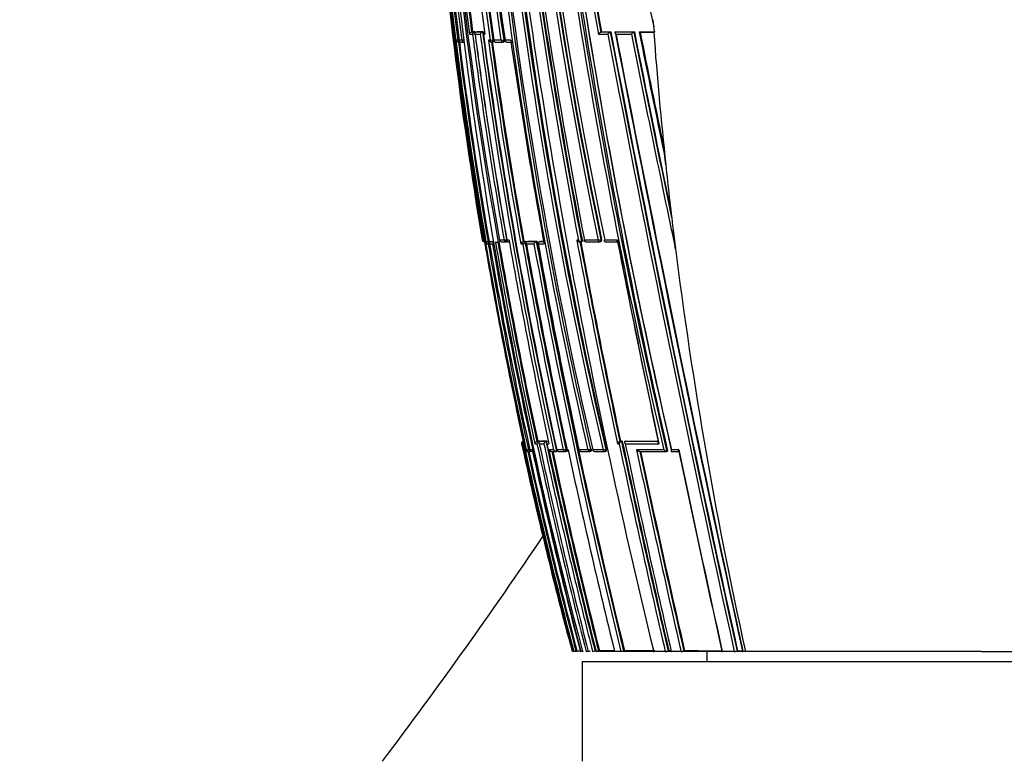
# Model space of a CAD drawing. Units: millimetres. Extents: x 0 to 1107, y 0 to 1472.
# Drawn here: x 310 to 359, y 880 to 917 of the extents above; entities that cross this region are included whole.
import ezdxf
from ezdxf import colors
from ezdxf.entities.mleader import LeaderData, LeaderLine
from ezdxf.math import Vec2, Vec3

# ---------------------------------------------------------------- set-up
doc = ezdxf.new("R2010")
doc.units = ezdxf.units.MM
doc.layers.add('DV4_Défaut', color=7, linetype='Continuous')
doc.layers.add('Défaut', color=7, linetype='Continuous')

# ---------------------------------------------------------------- blocks, each defined once
blk = doc.blocks.new('_DOT')
at = {"color": 0}
blk.add_line((0, 0), (-1, 0), dxfattribs=at)
at = {"color": 0, "const_width": 0.333}
blk.add_lwpolyline([(-0.1665, 0, 1), (0.1665, 0, 1)], format="xyb", close=True, dxfattribs=at)
blk = doc.blocks.new('SE3')
at = {"layer": 'DV4_Défaut', "color": 7, "linetype": 'Continuous'}
for p, q in [((332.228, 916.205), (332.382, 916.205)), ((332.386, 916.323), (332.339, 916.317)), ((332.339, 916.317), (332.339, 916.317)), ((332.465, 916.317), (332.339, 916.317)), ((332.382, 916.205), (332.507, 916.221)), ((332.512, 916.323), (332.386, 916.323)), ((332.512, 916.323), (332.465, 916.317)), ((332.512, 916.205), (332.771, 916.205)), ((332.608, 916.323), (332.561, 916.317)), ((332.561, 916.317), (332.561, 916.317)), ((332.886, 916.317), (332.561, 916.317)), ((332.932, 916.323), (332.608, 916.323)), ((332.932, 916.323), (332.886, 916.317)), ((332.886, 916.317), (332.886, 916.317)), ((332.924, 916.205), (333.006, 916.205)), ((338.682, 916.205), (339.158, 916.205)), ((338.839, 916.322), (338.806, 916.316)), ((338.806, 916.316), (338.806, 916.316)), ((339.281, 916.316), (338.806, 916.316)), ((338.839, 916.322), (339.312, 916.322)), ((339.312, 916.322), (339.281, 916.316)), ((339.281, 916.316), (339.281, 916.316)), ((339.559, 916.322), (339.529, 916.316)), ((339.529, 916.316), (339.529, 916.316)), ((340.459, 916.316), (339.529, 916.316)), ((339.559, 916.322), (340.488, 916.321)), ((339.565, 916.205), (340.338, 916.205)), ((340.488, 916.321), (340.459, 916.316)), ((340.459, 916.316), (340.459, 916.316)), ((340.773, 916.321), (340.745, 916.316)), ((340.773, 916.321), (341.493, 916.321)), ((340.773, 916.304), (341.453, 916.304)), ((341.453, 916.304), (341.496, 916.307)), ((331.647, 915.904), (331.554, 915.904)), ((331.647, 915.904), (331.709, 915.911)), ((331.676, 915.817), (331.747, 915.817)), ((331.709, 915.903), (331.711, 915.904)), ((331.842, 915.904), (331.711, 915.904)), ((331.757, 915.817), (331.785, 915.82)), ((331.821, 915.817), (331.939, 915.817)), ((331.927, 915.914), (331.842, 915.904)), ((333.272, 915.904), (333.182, 915.904)), ((333.272, 915.904), (333.403, 915.922)), ((333.316, 915.816), (333.362, 915.816)), ((333.376, 915.817), (333.421, 915.823)), ((333.448, 915.928), (333.403, 915.922)), ((333.808, 915.904), (333.449, 915.904)), ((333.55, 915.817), (333.898, 915.817)), ((333.808, 915.904), (333.942, 915.923)), ((333.91, 915.817), (333.954, 915.823)), ((333.986, 915.929), (333.942, 915.923)), ((334.294, 915.904), (334.011, 915.904)), ((342.055, 909.672), (341.967, 910.504)), ((342.545, 905.431), (342.426, 906.409)), ((332.895, 905.903), (332.869, 905.903)), ((332.895, 905.903), (332.918, 905.907)), ((332.985, 905.903), (332.921, 905.903)), ((333.001, 905.804), (332.985, 905.903)), ((332.985, 905.903), (332.985, 905.903)), ((333.066, 905.706), (333.168, 905.706)), ((333.209, 905.829), (333.16, 905.821)), ((333.16, 905.821), (333.16, 905.821)), ((333.249, 905.821), (333.16, 905.821)), ((333.168, 905.706), (333.235, 905.717)), ((333.209, 905.829), (333.298, 905.829)), ((333.238, 905.706), (333.38, 905.706)), ((333.298, 905.829), (333.249, 905.821)), ((333.348, 905.829), (333.3, 905.821)), ((333.3, 905.821), (333.3, 905.821)), ((333.452, 905.821), (333.3, 905.821)), ((333.348, 905.829), (333.45, 905.829)), ((333.556, 905.804), (333.53, 905.804)), ((333.556, 905.804), (333.665, 905.804)), ((333.793, 905.827), (333.665, 905.804)), ((333.731, 905.902), (333.735, 905.903)), ((333.962, 905.903), (333.735, 905.903)), ((333.845, 905.821), (334.066, 905.821)), ((333.962, 905.903), (334.087, 905.925)), ((334.073, 905.821), (334.119, 905.829)), ((334.211, 905.903), (334.099, 905.903)), ((334.799, 905.706), (334.893, 905.706)), ((334.893, 905.706), (335.024, 905.729)), ((334.913, 905.82), (334.914, 905.82)), ((334.968, 905.82), (334.913, 905.82)), ((334.958, 905.828), (334.914, 905.82)), ((335.012, 905.828), (334.958, 905.828)), ((335.012, 905.828), (334.968, 905.82)), ((335.024, 905.729), (335.069, 905.737)), ((335.079, 905.706), (335.458, 905.706)), ((335.149, 905.828), (335.105, 905.82)), ((335.105, 905.82), (335.105, 905.82)), ((335.575, 905.82), (335.105, 905.82)), ((335.618, 905.828), (335.149, 905.828)), ((335.576, 905.82), (335.575, 905.82)), ((335.618, 905.828), (335.576, 905.82)), ((335.657, 905.703), (335.67, 905.706)), ((335.67, 905.706), (335.968, 905.706)), ((335.781, 905.827), (335.738, 905.819)), ((335.742, 905.82), (335.785, 905.828)), ((335.947, 905.82), (335.742, 905.82)), ((335.945, 905.827), (335.785, 905.828)), ((337.683, 905.903), (337.6, 905.903)), ((337.747, 905.818), (337.831, 905.818)), ((337.881, 905.826), (337.843, 905.819)), ((337.843, 905.819), (337.843, 905.819)), ((338.672, 905.903), (337.985, 905.903)), ((338.07, 905.818), (338.744, 905.818)), ((338.672, 905.903), (338.811, 905.93)), ((338.762, 905.819), (338.798, 905.826)), ((338.847, 905.937), (338.811, 905.93)), ((339.636, 905.904), (339.011, 905.903)), ((339.028, 905.818), (339.648, 905.817)), ((334.933, 895.83), (334.913, 895.826)), ((334.913, 895.826), (334.913, 895.826)), ((334.934, 895.826), (334.913, 895.826)), ((334.939, 895.804), (334.96, 895.707)), ((335.646, 895.835), (335.599, 895.825)), ((335.599, 895.825), (335.599, 895.825)), ((335.71, 895.825), (335.599, 895.825)), ((335.757, 895.835), (335.646, 895.835)), ((335.757, 895.835), (335.71, 895.825)), ((335.71, 895.825), (335.71, 895.825)), ((335.769, 895.825), (335.768, 895.825)), ((336.06, 895.824), (335.768, 895.825)), ((335.815, 895.835), (335.769, 895.825)), ((336.106, 895.834), (335.815, 895.835)), ((336.106, 895.834), (336.06, 895.824)), ((336.06, 895.824), (336.06, 895.824)), ((336.177, 895.834), (336.131, 895.824)), ((336.131, 895.824), (336.131, 895.824)), ((336.182, 895.824), (336.131, 895.824)), ((339.796, 895.828), (339.758, 895.82)), ((339.758, 895.82), (339.758, 895.82)), ((339.843, 895.82), (339.758, 895.82)), ((339.88, 895.828), (339.796, 895.828)), ((339.88, 895.828), (339.843, 895.82)), ((339.843, 895.82), (339.843, 895.82)), ((340.052, 895.828), (340.015, 895.82)), ((340.015, 895.82), (340.015, 895.82)), ((341.677, 895.818), (340.015, 895.82)), ((341.681, 895.825), (340.052, 895.828)), ((334.838, 895.707), (334.867, 895.707)), ((334.894, 895.707), (334.96, 895.707)), ((334.96, 895.707), (335.026, 895.402)), ((334.96, 895.707), (334.96, 895.707)), ((335.026, 895.402), (335.016, 895.402)), ((335.074, 895.402), (335.075, 895.402)), ((335.18, 895.402), (335.075, 895.402)), ((335.124, 895.324), (335.129, 895.324)), ((335.132, 895.324), (335.136, 895.324)), ((335.18, 895.402), (335.247, 895.417)), ((335.193, 895.326), (335.291, 895.325)), ((335.373, 895.402), (335.251, 895.402)), ((335.35, 895.325), (335.389, 895.325)), ((335.5, 895.706), (335.609, 895.706)), ((335.725, 895.706), (335.955, 895.706)), ((336.094, 895.706), (336.207, 895.706)), ((336.437, 895.402), (336.201, 895.402)), ((336.349, 895.324), (336.587, 895.324)), ((336.632, 895.334), (336.587, 895.324)), ((336.587, 895.324), (336.587, 895.324)), ((336.592, 895.401), (336.6, 895.402)), ((336.927, 895.403), (336.6, 895.402)), ((336.707, 895.324), (337.028, 895.323)), ((336.927, 895.403), (337.057, 895.431)), ((337.037, 895.324), (337.081, 895.333)), ((337.101, 895.44), (337.057, 895.431)), ((337.166, 895.403), (337.115, 895.403)), ((337.699, 895.4), (337.712, 895.403)), ((338.158, 895.403), (337.712, 895.403)), ((337.813, 895.323), (338.255, 895.322)), ((338.158, 895.403), (338.293, 895.432)), ((338.261, 895.323), (338.303, 895.332)), ((338.334, 895.441), (338.293, 895.432)), ((338.384, 895.399), (338.4, 895.403)), ((338.916, 895.403), (338.4, 895.403)), ((338.496, 895.322), (339.009, 895.321)), ((338.916, 895.403), (339.053, 895.432)), ((339.016, 895.322), (339.056, 895.331)), ((339.092, 895.441), (339.053, 895.432)), ((339.638, 895.706), (339.723, 895.706)), ((340.759, 895.319), (342.118, 895.318)), ((342.151, 895.325), (342.118, 895.318)), ((342.118, 895.318), (342.118, 895.318)), ((342.708, 895.404), (342.343, 895.403)), ((342.35, 895.318), (342.712, 895.317)), ((344.117, 893.757), (344.117, 893.647)), ((337.465, 885.304), (337.455, 885.304)), ((337.616, 885.304), (337.465, 885.304)), ((337.609, 885.343), (337.561, 885.33)), ((337.889, 885.304), (337.867, 885.304)), ((337.926, 885.304), (337.889, 885.304)), ((338.174, 885.304), (338.147, 885.304)), ((338.271, 885.304), (338.174, 885.304)), ((338.599, 885.304), (338.565, 885.304)), ((339.448, 885.304), (338.599, 885.304)), ((338.736, 885.339), (338.691, 885.327)), ((339.493, 885.304), (339.448, 885.304)), ((339.813, 885.304), (339.493, 885.304)), ((339.861, 885.304), (339.813, 885.304)), ((341.392, 885.304), (339.861, 885.304)), ((339.99, 885.336), (339.947, 885.325)), ((341.453, 885.304), (341.392, 885.304)), ((342.034, 885.304), (341.453, 885.304)), ((342.099, 885.304), (342.034, 885.304)), ((342.267, 885.304), (342.099, 885.304)), ((342.212, 885.331), (342.174, 885.322)), ((342.327, 885.33), (342.212, 885.331)), ((342.333, 885.304), (342.267, 885.304)), ((342.823, 885.304), (342.333, 885.304)), ((342.892, 885.304), (342.823, 885.304)), ((344.805, 885.304), (342.892, 885.304)), ((343, 885.329), (342.964, 885.321)), ((344.117, 885.304), (344.117, 884.804)), ((344.884, 885.304), (344.805, 885.304)), ((345.485, 885.304), (344.884, 885.304)), ((345.567, 885.304), (345.485, 885.304)), ((345.838, 885.304), (345.567, 885.304)), ((345.656, 885.324), (345.627, 885.317)), ((345.895, 885.323), (345.656, 885.324)), ((345.921, 885.304), (345.838, 885.304)), ((346.048, 885.304), (345.921, 885.304)), ((357.867, 885.304), (346.048, 885.304)), ((357.867, 885.304), (369.686, 885.304)), ((337.867, 884.804), (377.867, 884.804)), ((337.867, 884.804), (337.867, 879.804))]:
    blk.add_line(p, q, dxfattribs=at)
for centre, radius, start, end in [((545.57, 942.237), 215.731, 178.69287, 189.69603), ((543.614, 942.196), 213.733, 178.66979, 189.77659), ((546.44, 942.377), 216.521, 178.73491, 192.52997), ((540.504, 942.876), 210.134, 178.83351, 190.16117), ((539.879, 942.942), 209.445, 178.84698, 190.18606), ((532.435, 944.261), 201.172, 179.17543, 188.10338), ((532.517, 944.3), 201.126, 179.18718, 188.11142), ((532.449, 944.518), 201.046, 179.24823, 188.18265), ((532.861, 945.127), 201.187, 179.42223, 188.35196), ((532.981, 945.17), 201.176, 179.43497, 188.35931), ((533.326, 945.458), 201.495, 179.51716, 188.43427), ((565.779, 948.086), 233.638, 180.22819, 193.0316), ((566.044, 948.144), 233.772, 180.24261, 193.03137), ((567.666, 948.592), 235.355, 180.3499, 193.06153), ((572.863, 949.942), 240.221, 180.66483, 193.12269), ((573.093, 949.995), 240.316, 180.67745, 193.12336), ((564.069, 952.945), 230.254, 181.44148, 191.7887), ((564.36, 952.999), 230.408, 181.45357, 191.78773), ((562.762, 952.78), 228.763, 181.40945, 191.81579), ((563.582, 953.432), 229.546, 181.56758, 191.94976), ((575.859, 950.31), 243.042, 182.44836, 193.04771), ((541.747, 942.462), 211.772, 181.42254, 187.20436), ((541.277, 942.547), 211.253, 181.44909, 187.24537), ((540.522, 942.729), 210.397, 181.50458, 187.325), ((561.453, 944.644), 231.304, 181.84308, 194.86496), ((647.456, 966.626), 313.693, 185.38172, 193.1232), ((647.366, 966.589), 313.458, 185.3595, 193.14231), ((671.115, 970.412), 337.425, 185.62915, 192.8576), ((666.983, 970.506), 333.213, 185.73575, 193.02575), ((533.002, 945.156), 201.151, 183.75247, 188.35476), ((620.306, 959.952), 287.604, 186.61647, 190.84905), ((621.67, 960.133), 288.939, 186.62089, 190.83332), ((548.695, 942.524), 218.886, 184.14448, 189.6312), ((547.661, 944.233), 217.249, 184.70743, 187.41261), ((547.825, 944.284), 217.294, 184.74426, 187.39499), ((547.907, 944.286), 217.327, 184.74304, 187.39278), ((554.163, 946.204), 223.183, 185.08973, 187.72471), ((676.993, 967.197), 345.389, 186.73266, 193.7156), ((619.922, 959.885), 287.354, 186.63063, 190.82778), ((629.592, 961.843), 296.924, 186.79642, 190.85932), ((641.162, 970.737), 307.356, 188.29336, 190.21976), ((638.461, 970.297), 304.478, 188.30549, 190.21189), ((637.964, 970.154), 303.931, 188.29236, 190.20198), ((695.907, 991.541), 362.297, 190.37171, 191.94248), ((548.935, 942.394), 219.126, 184.48632, 189.58608), ((663.748, 969.759), 329.905, 188.15171, 193.02826), ((347.094, 917.422), 5.708, 184.8735, 191.2602), ((332.364, 916.181), 0.138, 100.4407, 169.9412), ((571.453, 947.6), 241.124, 187.4814, 189.95819), ((571.453, 947.6), 241.124, 187.4814, 189.95819), ((571.84, 947.683), 241.392, 187.48881, 189.96155), ((573.944, 948.133), 243.534, 187.53324, 189.98578), ((332.917, 916.17), 0.15, 101.709, 166.328), ((595.397, 951.765), 265.023, 187.71093, 192.2788), ((595.931, 951.867), 265.437, 187.69683, 192.29934), ((333.016, 916.217), 0.1, 97.6345, 187.6664), ((599.736, 952.626), 269.286, 187.77308, 192.26895), ((1409.742, 1119.341), 1089.686, 190.743788, 192.402323), ((1399.627, 1117.234), 1079.213, 190.729393, 192.409309), ((1371.193, 1111.363), 1050.152, 190.703514, 192.429868), ((1550.384, 1148.9), 1232.991, 190.873082, 192.343688), ((1609.724, 1161.35), 1293.599, 190.923981, 190.941465), ((1233.419, 1093.539), 910.517, 191.23085, 191.922894), ((1161.763, 1078.91), 837.244, 191.198084, 191.846807), ((1152.999, 1076.983), 828.243, 191.18505, 191.818922), ((1043.218, 1057.666), 716.57, 191.3773, 191.885518), ((1070.621, 1063.457), 744.535, 191.399175, 191.854882), ((557.56, 932.568), 216.717, 184.30383, 186.06454), ((331.666, 915.931), 0.115, 193.9457, 275.4251), ((554.148, 943.698), 224.323, 187.11738, 189.7508), ((554.342, 943.75), 224.41, 187.15044, 189.73065), ((331.808, 915.916), 0.1, 187.2046, 270.0185), ((554.322, 943.746), 224.341, 187.1499, 189.73034), ((331.745, 915.916), 0.1, 270.0225, 277.2), ((333.324, 915.976), 0.159, 207.0981, 271.128), ((588.976, 951.232), 258.221, 187.86349, 190.1547), ((588.612, 951.198), 257.725, 187.89065, 190.14097), ((333.362, 915.916), 0.1, 269.9975, 277.9028), ((588.449, 951.163), 257.513, 187.888, 190.13978), ((333.538, 915.916), 0.1, 187.921, 269.9969), ((333.896, 915.916), 0.1, 269.9956, 278.1058), ((334.098, 915.916), 0.1, 188.1287, 269.9951), ((334.121, 1322.396), 406.58, 269.99677, 270.02619), ((616.324, 956.953), 285.002, 188.28117, 190.3589), ((1609.724, 1161.35), 1293.599, 190.941465, 192.257091), ((561.39, 932.992), 220.571, 186.06884, 186.92205), ((559.399, 932.778), 218.569, 186.92929, 192.54466), ((332.967, 905.92), 0.1, 189.5822, 270.1567), ((333.012, 905.911), 0.0913, 184.8997, 261.6533), ((560.869, 944.769), 231.175, 189.70358, 192.22834), ((333.181, 905.708), 0.115, 100.7429, 180.9478), ((568.711, 946.35), 239.024, 189.79035, 192.30703), ((571.724, 946.956), 242.027, 189.81313, 192.29863), ((333.507, 905.696), 0.127, 114.7809, 175.7493), ((333.507, 905.696), 0.127, 114.7809, 175.7493), ((585.369, 949.645), 255.791, 189.8913, 194.5685), ((583.707, 949.359), 253.939, 189.87592, 192.19738), ((584.11, 949.441), 254.229, 189.87966, 192.17504), ((583.996, 949.419), 254.064, 189.87901, 192.17545), ((333.829, 905.919), 0.1, 189.8847, 269.9785), ((334.056, 905.919), 0.1, 269.9764, 279.9737), ((334.201, 971.406), 65.587, 269.96484, 270.02159), ((608.33, 954.273), 278.354, 190.00723, 192.14608), ((334.954, 905.665), 0.16, 104.7918, 165.3956), ((632.136, 959.031), 301.988, 190.17068, 192.16329), ((632.136, 959.031), 301.988, 190.17068, 192.16329), ((632.82, 959.168), 302.553, 190.17338, 192.16139), ((632.512, 959.106), 302.194, 190.17218, 191.14959), ((638.531, 960.313), 308.326, 190.20141, 192.15311), ((335.622, 905.654), 0.172, 105.8533, 162.6928), ((677.451, 968.043), 347.628, 190.33027, 193.76905), ((677.624, 968.067), 347.666, 190.31401, 193.76806), ((678.922, 968.35), 348.951, 190.32154, 193.76243), ((335.756, 905.721), 0.1, 100.2317, 190.2754), ((662.169, 965.067), 331.852, 190.30444, 192.11795), ((771.878, 987.399), 441.859, 190.6284, 191.97693), ((772.17, 987.464), 442.016, 190.64437, 191.96606), ((770.506, 987.125), 440.28, 190.641, 191.96779), ((338.06, 905.917), 0.1, 190.6597, 269.9699), ((338.743, 905.917), 0.1, 269.9692, 280.8738), ((1008.302, 1036.374), 681.276, 191.040858, 191.916045), ((994.786, 1033.563), 667.477, 191.033682, 191.909502), ((632.512, 959.106), 302.194, 191.70667, 192.16224), ((334.933, 895.73), 0.0977, 102.1113, 193.8806), ((334.972, 895.721), 0.107, 102.5427, 188.0417), ((334.982, 895.735), 0.0924, 119.3253, 197.9748), ((335.632, 895.696), 0.132, 104.3721, 175.64), ((335.744, 895.694), 0.135, 104.5978, 174.5581), ((609.565, 954.851), 280.144, 192.16341, 192.17188), ((336.098, 895.685), 0.144, 105.2473, 171.6333), ((627.212, 958.446), 297.81, 192.13848, 194.21262), ((339.829, 895.627), 0.206, 110.0538, 157.4524), ((339.914, 895.626), 0.207, 110.146, 157.2916), ((864.759, 1006.895), 536.54, 191.94784, 193.09626), ((863.408, 1006.62), 535.122, 191.94896, 193.10034), ((550.835, 942.724), 221.054, 192.28028, 195.05531), ((557.139, 944.047), 227.468, 192.26971, 194.96591), ((560.945, 944.842), 231.329, 192.26342, 194.91428), ((335.124, 895.438), 0.114, 198.2736, 270.1522), ((567.015, 946.111), 237.477, 192.3293, 194.83589), ((335.136, 895.439), 0.115, 198.5447, 280.4534), ((335.172, 895.423), 0.1, 192.3131, 269.9424), ((567.882, 946.291), 238.252, 192.35185, 194.82509), ((567.778, 946.268), 238.096, 192.35172, 194.82607), ((335.33, 895.401), 0.0788, 179.5107, 284.9864), ((335.277, 895.423), 0.1, 269.9435, 282.3297), ((592.189, 951.309), 262.831, 192.28131, 194.54447), ((608.499, 954.631), 279.179, 192.18469, 194.3783), ((614.402, 955.839), 285.091, 192.17646, 194.3243), ((632.911, 959.608), 303.617, 192.14983, 194.16581), ((336.334, 895.474), 0.151, 208.4384, 275.9469), ((636.007, 960.261), 306.741, 192.20698, 194.14428), ((636.871, 960.436), 307.494, 192.22484, 194.13805), ((636.391, 960.332), 306.957, 192.22488, 194.14114), ((336.572, 895.479), 0.156, 209.4454, 275.3588), ((336.69, 895.422), 0.1, 192.1647, 269.9494), ((337.015, 895.422), 0.1, 269.949, 282.1887), ((684.299, 970.081), 355.075, 192.141, 193.81325), ((337.797, 895.421), 0.1, 192.0934, 269.9498), ((338.24, 895.42), 0.1, 269.9496, 282.1223), ((338.481, 895.42), 0.1, 192.0552, 269.9501), ((338.995, 895.42), 0.1, 269.9497, 282.0874), ((864.016, 1006.741), 535.922, 191.9575, 193.09664), ((889.794, 1012.06), 561.943, 191.94991, 193.03615), ((957.82, 1026.133), 630.915, 191.958665, 192.897803), ((955.966, 1025.721), 628.875, 191.967507, 192.900355), ((953.273, 1025.158), 626.087, 191.968207, 192.905154), ((1412.252, 1120.543), 1092.983, 191.887235, 192.428798), ((1381.926, 1114.204), 1062.015, 191.894183, 192.446045), ((126.476, 1032.116), 252.502, 322.89983, 326.05999), ((1609.724, 1161.35), 1293.599, 192.257091, 192.321311), ((337.179, 886.685), 1.408, 281.3021, 285.7456), ((338.389, 1040.206), 154.866, 269.71148, 269.76911), ((337.674, 886.193), 0.898, 278.1961, 283.5809), ((337.964, 886.119), 0.821, 277.0191, 285.5861), ((338.312, 886.074), 0.774, 275.9749, 285.3409), ((338.491, 886.062), 0.761, 275.5496, 285.2028), ((339.768, 886.034), 0.731, 273.5438, 284.2039), ((342.012, 886.051), 0.747, 271.7008, 282.5941), ((342.806, 886.062), 0.758, 271.2666, 282.0533), ((345.482, 886.113), 0.809, 270.2275, 280.2777)]:
    blk.add_arc(centre, radius, start, end, dxfattribs=at)
for centre, major_axis, ratio, start_param, end_param in [((332.477, 916.217), (0, -0.1), 0.951994, 3.265079, 4.836284), ((332.477, 916.217), (-0.013, 0.0992), 0.308288, 4.962298, 6.243539), ((333.016, 916.217), (0, -0.1), 0.926255, 3.265353, 4.836533), ((331.745, 915.916), (0, 0.1), 0.98891, 1.694159, 3.141593), ((331.808, 915.916), (0, 0.1), 0.98586, 1.694492, 3.141593), ((331.745, 915.916), (0, 0.1), 0.98891, 3.141593, 3.2654), ((331.745, 915.916), (-0.0125, 0.0992), 0.152096, 3.123035, 3.582222), ((331.808, 915.916), (0, 0.1), 0.98586, 3.141593, 3.26573), ((331.94, 915.916), (0, 0.1), 0.979552, 1.695004, 3.141593), ((333.362, 915.916), (0, 0.1), 0.911416, 1.696046, 3.141593), ((333.362, 915.916), (-0.0137, 0.0991), 0.412562, 3.141593, 4.711974), ((333.538, 915.916), (0, 0.1), 0.903006, 1.695963, 3.141593), ((333.538, 915.916), (0, 0.1), 0.903006, 3.141593, 3.267118), ((333.896, 915.916), (0, 0.1), 0.885956, 1.695729, 3.141593), ((333.896, 915.916), (-0.0141, 0.099), 0.464337, 3.141593, 4.711925), ((334.098, 915.916), (0, 0.1), 0.876345, 1.695559, 3.144097), ((332.967, 905.92), (-0.0003, 0.1), 0.9998, 1.735272, 3.141593), ((332.993, 905.92), (-0.0001, 0.1), 0.998525, 1.737807, 3.141593), ((332.967, 905.92), (-0.0003, 0.1), 0.9998, 3.141593, 3.306522), ((333.266, 905.722), (0, -0.1), 0.986808, 3.309918, 4.881138), ((333.266, 905.722), (-0.017, 0.0986), 0.164356, 5.674319, 6.255685), ((333.829, 905.919), (0, 0.1), 0.957563, 1.736523, 3.141593), ((333.829, 905.919), (0, 0.1), 0.957563, 3.141593, 3.307706), ((334.056, 905.919), (0, 0.1), 0.946535, 1.73548, 3.141593), ((334.056, 905.919), (-0.0173, 0.0985), 0.322788, 3.141593, 4.712111), ((334.982, 905.722), (-0.0001, -0.1), 0.903203, 3.302079, 4.87321), ((334.982, 905.722), (-0.0176, 0.0984), 0.42801, 4.712324, 6.207222), ((335.756, 905.721), (-0.0001, -0.1), 0.865739, 3.297624, 4.868724), ((335.756, 905.721), (0.0178, -0.0984), 0.490217, 3.052239, 3.141593), ((338.06, 905.917), (0.0001, 0.1), 0.75383, 1.712281, 3.141593), ((338.06, 905.917), (0.0001, 0.1), 0.75383, 3.141593, 3.283294), ((338.743, 905.917), (0.0001, 0.1), 0.721213, 1.708025, 3.141594), ((338.743, 905.917), (-0.0189, 0.0982), 0.689651, 3.141593, 4.7116), ((335.172, 895.423), (0.0001, 0.1), 0.991386, 1.784896, 3.141593), ((335.172, 895.423), (0.0001, 0.1), 0.991386, 3.141593, 3.356114), ((335.277, 895.423), (0.0001, 0.1), 0.986266, 1.783515, 3.141593), ((335.277, 895.423), (-0.0214, 0.0977), 0.166177, 3.106157, 3.141261), ((336.69, 895.422), (0.0001, 0.1), 0.917253, 1.766784, 3.141593), ((336.69, 895.422), (0.0001, 0.1), 0.917253, 3.141593, 3.337921), ((337.015, 895.422), (0.0001, 0.1), 0.901411, 1.763124, 3.141593), ((337.015, 895.422), (-0.0211, 0.0977), 0.429345, 3.141593, 4.712059), ((337.797, 895.421), (0.0001, 0.1), 0.863376, 1.754433, 3.141593), ((337.797, 895.421), (0.0001, 0.1), 0.863376, 3.141593, 3.325537), ((338.24, 895.42), (0.0001, 0.1), 0.8419, 1.749588, 3.141593), ((338.24, 895.42), (-0.021, 0.0978), 0.535118, 3.141593, 4.711878), ((338.481, 895.42), (0.0001, 0.1), 0.830261, 1.746967, 3.141593), ((338.481, 895.42), (0.0001, 0.1), 0.830261, 3.141593, 3.318052), ((338.995, 895.42), (0.0001, 0.1), 0.805489, 1.741438, 3.141593), ((338.995, 895.42), (-0.0209, 0.0978), 0.587922, 3.141593, 4.711776)]:
    blk.add_ellipse(centre, major_axis=major_axis, ratio=ratio, start_param=start_param, end_param=end_param, dxfattribs=at)
for points, knots in [([(332.512, 916.205), (332.512, 916.206), (332.512, 916.206), (332.511, 916.206), (332.506, 916.217), (332.503, 916.229), (332.502, 916.24), (332.501, 916.252), (332.502, 916.265), (332.506, 916.276), (332.509, 916.284), (332.514, 916.292), (332.521, 916.298), (332.525, 916.303), (332.531, 916.307), (332.538, 916.31), (332.545, 916.313), (332.552, 916.316), (332.561, 916.317)], [0, 0, 0, 0, 0.010387, 0.010387, 0.010387, 0.259907, 0.259907, 0.259907, 0.534741, 0.534741, 0.534741, 0.728648, 0.728648, 0.728648, 0.863728, 0.863728, 0.863728, 1, 1, 1, 1]), ([(332.531, 916.306), (332.53, 916.307), (332.53, 916.309), (332.529, 916.31), (332.525, 916.315), (332.521, 916.319), (332.518, 916.321), (332.516, 916.322), (332.514, 916.323), (332.512, 916.323)], [0, 0, 0, 0, 0.118716, 0.118716, 0.118716, 0.692696, 0.692696, 0.692696, 1, 1, 1, 1]), ([(338.682, 916.205), (338.683, 916.206), (338.683, 916.206), (338.683, 916.207), (338.689, 916.217), (338.696, 916.227), (338.704, 916.237), (338.714, 916.249), (338.725, 916.261), (338.736, 916.273), (338.745, 916.281), (338.755, 916.289), (338.765, 916.296), (338.772, 916.301), (338.779, 916.306), (338.786, 916.309), (338.793, 916.312), (338.8, 916.315), (338.806, 916.316)], [0, 0, 0, 0, 0.010991, 0.010991, 0.010991, 0.230066, 0.230066, 0.230066, 0.496085, 0.496085, 0.496085, 0.699037, 0.699037, 0.699037, 0.849004, 0.849004, 0.849004, 1, 1, 1, 1]), ([(339.158, 916.205), (339.158, 916.205), (339.158, 916.206), (339.159, 916.206), (339.165, 916.217), (339.172, 916.227), (339.18, 916.237), (339.189, 916.249), (339.2, 916.261), (339.212, 916.272), (339.221, 916.281), (339.23, 916.289), (339.24, 916.296), (339.247, 916.301), (339.254, 916.306), (339.261, 916.309), (339.268, 916.312), (339.275, 916.315), (339.281, 916.316)], [0, 0, 0, 0, 0.011015, 0.011015, 0.011015, 0.22906, 0.22906, 0.22906, 0.494709, 0.494709, 0.494709, 0.697939, 0.697939, 0.697939, 0.848459, 0.848459, 0.848459, 1, 1, 1, 1]), ([(339.529, 916.316), (339.523, 916.315), (339.519, 916.313), (339.516, 916.31), (339.513, 916.307), (339.512, 916.303), (339.511, 916.299), (339.51, 916.293), (339.511, 916.285), (339.514, 916.278), (339.518, 916.266), (339.525, 916.254), (339.534, 916.242), (339.542, 916.23), (339.552, 916.218), (339.564, 916.206), (339.564, 916.206), (339.565, 916.205), (339.565, 916.205)], [0, 0, 0, 0, 0.127338, 0.127338, 0.127338, 0.253382, 0.253382, 0.253382, 0.440787, 0.440787, 0.440787, 0.720324, 0.720324, 0.720324, 0.989935, 0.989935, 0.989935, 1, 1, 1, 1]), ([(340.459, 916.316), (340.454, 916.315), (340.448, 916.312), (340.441, 916.309), (340.434, 916.305), (340.427, 916.301), (340.42, 916.296), (340.411, 916.289), (340.402, 916.281), (340.393, 916.272), (340.381, 916.261), (340.371, 916.249), (340.361, 916.236), (340.353, 916.227), (340.346, 916.216), (340.339, 916.206), (340.339, 916.206), (340.339, 916.205), (340.338, 916.205)], [0, 0, 0, 0, 0.152981, 0.152981, 0.152981, 0.304958, 0.304958, 0.304958, 0.508939, 0.508939, 0.508939, 0.77363, 0.77363, 0.77363, 0.988918, 0.988918, 0.988918, 1, 1, 1, 1]), ([(340.773, 916.304), (340.764, 916.304), (340.755, 916.305), (340.748, 916.305), (340.741, 916.305), (340.736, 916.306), (340.733, 916.307), (340.729, 916.308), (340.728, 916.309), (340.728, 916.31), (340.729, 916.311), (340.731, 916.312), (340.735, 916.313), (340.738, 916.314), (340.741, 916.315), (340.745, 916.316)], [0, 0, 0, 0, 0.217924, 0.217924, 0.217924, 0.43593, 0.43593, 0.43593, 0.652589, 0.652589, 0.652589, 0.866458, 0.866458, 0.866458, 1, 1, 1, 1]), ([(333.418, 915.823), (333.423, 915.823), (333.428, 915.825), (333.431, 915.829), (333.435, 915.832), (333.439, 915.838), (333.442, 915.845), (333.445, 915.852), (333.447, 915.86), (333.448, 915.87), (333.448, 915.871), (333.448, 915.872), (333.449, 915.873)], [0, 0, 0, 0, 0.3213194, 0.3213194, 0.3213194, 0.642639, 0.642639, 0.642639, 0.9639564, 0.9639564, 0.9639564, 1, 1, 1, 1]), ([(333.954, 915.823), (333.958, 915.824), (333.962, 915.826), (333.966, 915.829), (333.97, 915.832), (333.975, 915.838), (333.978, 915.845), (333.981, 915.852), (333.984, 915.86), (333.985, 915.87), (333.987, 915.879), (333.988, 915.89), (333.988, 915.901), (333.988, 915.91), (333.987, 915.919), (333.986, 915.929)], [0, 0, 0, 0, 0.17363, 0.17363, 0.17363, 0.388486, 0.388486, 0.388486, 0.603342, 0.603342, 0.603342, 0.818198, 0.818198, 0.818198, 1, 1, 1, 1]), ([(333.3, 905.821), (333.291, 905.82), (333.283, 905.817), (333.276, 905.813), (333.269, 905.81), (333.262, 905.805), (333.257, 905.8), (333.249, 905.794), (333.244, 905.785), (333.24, 905.777), (333.234, 905.765), (333.232, 905.753), (333.232, 905.74), (333.231, 905.729), (333.233, 905.718), (333.237, 905.707), (333.237, 905.707), (333.238, 905.706), (333.238, 905.706)], [0, 0, 0, 0, 0.137269, 0.137269, 0.137269, 0.273355, 0.273355, 0.273355, 0.467954, 0.467954, 0.467954, 0.742262, 0.742262, 0.742262, 0.989575, 0.989575, 0.989575, 1, 1, 1, 1]), ([(334.099, 905.903), (334.099, 905.903), (334.099, 905.902), (334.099, 905.902), (334.098, 905.891), (334.097, 905.881), (334.099, 905.872), (334.101, 905.861), (334.105, 905.85), (334.112, 905.842), (334.117, 905.835), (334.123, 905.83), (334.131, 905.826), (334.137, 905.823), (334.144, 905.821), (334.151, 905.82), (334.154, 905.82), (334.157, 905.819), (334.16, 905.819)], [0, 0, 0, 0, 0.011764, 0.011764, 0.011764, 0.265695, 0.265695, 0.265695, 0.561777, 0.561777, 0.561777, 0.78055, 0.78055, 0.78055, 0.938189, 0.938189, 0.938189, 1, 1, 1, 1]), ([(335.061, 905.768), (335.061, 905.768), (335.061, 905.769), (335.06, 905.769), (335.057, 905.779), (335.053, 905.789), (335.048, 905.797), (335.044, 905.805), (335.039, 905.812), (335.034, 905.817), (335.029, 905.822), (335.024, 905.826), (335.019, 905.827), (335.017, 905.828), (335.014, 905.828), (335.012, 905.828)], [0, 0, 0, 0, 0.014753, 0.014753, 0.014753, 0.302206, 0.302206, 0.302206, 0.589659, 0.589659, 0.589659, 0.877111, 0.877111, 0.877111, 1, 1, 1, 1]), ([(335.105, 905.82), (335.097, 905.819), (335.09, 905.816), (335.084, 905.813), (335.079, 905.809), (335.074, 905.805), (335.07, 905.801), (335.065, 905.794), (335.062, 905.786), (335.06, 905.778), (335.058, 905.766), (335.059, 905.754), (335.063, 905.741), (335.066, 905.73), (335.071, 905.718), (335.078, 905.707), (335.078, 905.706), (335.079, 905.706), (335.079, 905.706)], [0, 0, 0, 0, 0.133107, 0.133107, 0.133107, 0.264984, 0.264984, 0.264984, 0.456727, 0.456727, 0.456727, 0.73341, 0.73341, 0.73341, 0.98973, 0.98973, 0.98973, 1, 1, 1, 1]), ([(337.6, 905.903), (337.601, 905.903), (337.601, 905.902), (337.601, 905.902), (337.611, 905.891), (337.622, 905.879), (337.635, 905.869), (337.648, 905.858), (337.663, 905.847), (337.679, 905.839), (337.69, 905.833), (337.702, 905.827), (337.714, 905.824), (337.722, 905.821), (337.73, 905.819), (337.737, 905.818), (337.741, 905.818), (337.744, 905.818), (337.748, 905.818)], [0, 0, 0, 0, 0.0109314, 0.0109314, 0.0109314, 0.2952791, 0.2952791, 0.2952791, 0.595433, 0.595433, 0.595433, 0.7993459, 0.7993459, 0.7993459, 0.9376594, 0.9376594, 0.9376594, 1, 1, 1, 1]), ([(337.683, 905.903), (337.684, 905.903), (337.684, 905.902), (337.685, 905.902), (337.694, 905.891), (337.706, 905.879), (337.718, 905.869), (337.732, 905.858), (337.747, 905.847), (337.763, 905.839), (337.774, 905.833), (337.785, 905.827), (337.797, 905.824), (337.805, 905.821), (337.813, 905.819), (337.821, 905.818), (337.829, 905.817), (337.836, 905.817), (337.843, 905.819)], [0, 0, 0, 0, 0.010145, 0.010145, 0.010145, 0.274118, 0.274118, 0.274118, 0.552822, 0.552822, 0.552822, 0.742087, 0.742087, 0.742087, 0.870407, 0.870407, 0.870407, 1, 1, 1, 1]), ([(338.798, 905.826), (338.802, 905.827), (338.807, 905.828), (338.811, 905.83), (338.818, 905.834), (338.825, 905.84), (338.83, 905.847), (338.835, 905.853), (338.84, 905.862), (338.843, 905.871), (338.846, 905.881), (338.848, 905.891), (338.849, 905.902), (338.85, 905.913), (338.849, 905.925), (338.847, 905.937)], [0, 0, 0, 0, 0.131245, 0.131245, 0.131245, 0.346043, 0.346043, 0.346043, 0.560837, 0.560837, 0.560837, 0.775633, 0.775633, 0.775633, 1, 1, 1, 1]), ([(339.028, 905.818), (339.022, 905.817), (339.016, 905.817), (339.011, 905.818), (339.006, 905.819), (339.002, 905.822), (339, 905.825), (338.996, 905.829), (338.994, 905.835), (338.993, 905.842), (338.992, 905.851), (338.994, 905.862), (338.998, 905.873), (339, 905.882), (339.005, 905.892), (339.01, 905.902), (339.01, 905.902), (339.01, 905.903), (339.011, 905.903)], [0, 0, 0, 0, 0.150981, 0.150981, 0.150981, 0.300936, 0.300936, 0.300936, 0.503816, 0.503816, 0.503816, 0.769686, 0.769686, 0.769686, 0.989008, 0.989008, 0.989008, 1, 1, 1, 1]), ([(339.648, 905.817), (339.642, 905.816), (339.636, 905.816), (339.632, 905.818), (339.627, 905.819), (339.624, 905.821), (339.621, 905.825), (339.618, 905.829), (339.616, 905.835), (339.616, 905.842), (339.616, 905.851), (339.618, 905.862), (339.622, 905.873), (339.625, 905.882), (339.629, 905.892), (339.635, 905.902), (339.635, 905.903), (339.636, 905.903), (339.636, 905.904)], [0, 0, 0, 0, 0.151547, 0.151547, 0.151547, 0.302074, 0.302074, 0.302074, 0.505237, 0.505237, 0.505237, 0.770716, 0.770716, 0.770716, 0.988983, 0.988983, 0.988983, 1, 1, 1, 1]), ([(335.725, 895.706), (335.725, 895.707), (335.724, 895.707), (335.724, 895.708), (335.719, 895.719), (335.715, 895.73), (335.713, 895.742), (335.711, 895.754), (335.712, 895.767), (335.716, 895.779), (335.719, 895.787), (335.723, 895.795), (335.73, 895.803), (335.734, 895.808), (335.74, 895.812), (335.746, 895.816), (335.753, 895.82), (335.76, 895.823), (335.768, 895.825)], [0, 0, 0, 0, 0.010326, 0.010326, 0.010326, 0.263199, 0.263199, 0.263199, 0.539112, 0.539112, 0.539112, 0.731952, 0.731952, 0.731952, 0.865369, 0.865369, 0.865369, 1, 1, 1, 1]), ([(336.094, 895.706), (336.094, 895.707), (336.094, 895.707), (336.094, 895.708), (336.087, 895.719), (336.083, 895.73), (336.081, 895.742), (336.078, 895.754), (336.078, 895.767), (336.081, 895.779), (336.083, 895.787), (336.087, 895.795), (336.093, 895.803), (336.098, 895.808), (336.103, 895.812), (336.109, 895.816), (336.115, 895.819), (336.123, 895.822), (336.131, 895.824)], [0, 0, 0, 0, 0.010291, 0.010291, 0.010291, 0.265256, 0.265256, 0.265256, 0.541714, 0.541714, 0.541714, 0.733887, 0.733887, 0.733887, 0.866331, 0.866331, 0.866331, 1, 1, 1, 1]), ([(340.015, 895.82), (340.008, 895.819), (340.003, 895.816), (339.999, 895.813), (339.995, 895.81), (339.992, 895.806), (339.99, 895.801), (339.988, 895.794), (339.987, 895.787), (339.988, 895.779), (339.99, 895.767), (339.995, 895.755), (340.002, 895.742), (340.008, 895.73), (340.017, 895.718), (340.027, 895.707), (340.028, 895.706), (340.028, 895.706), (340.028, 895.706)], [0, 0, 0, 0, 0.127988, 0.127988, 0.127988, 0.254686, 0.254686, 0.254686, 0.442718, 0.442718, 0.442718, 0.722229, 0.722229, 0.722229, 0.989912, 0.989912, 0.989912, 1, 1, 1, 1]), ([(341.677, 895.818), (341.671, 895.817), (341.667, 895.815), (341.663, 895.812), (341.66, 895.809), (341.658, 895.805), (341.657, 895.8), (341.656, 895.794), (341.656, 895.786), (341.658, 895.779), (341.661, 895.767), (341.668, 895.755), (341.676, 895.742), (341.684, 895.73), (341.694, 895.718), (341.705, 895.707), (341.706, 895.706), (341.706, 895.706), (341.707, 895.705)], [0, 0, 0, 0, 0.126572, 0.126572, 0.126572, 0.251837, 0.251837, 0.251837, 0.438822, 0.438822, 0.438822, 0.71912, 0.71912, 0.71912, 0.989961, 0.989961, 0.989961, 1, 1, 1, 1]), ([(335.955, 895.706), (336.172, 894.699), (336.394, 893.693), (336.622, 892.688), (336.712, 892.29), (336.803, 891.892), (336.895, 891.494), (336.987, 891.096), (337.079, 890.699), (337.173, 890.301), (337.196, 890.202), (337.22, 890.103), (337.243, 890.003), (337.337, 889.606), (337.432, 889.209), (337.527, 888.812), (337.623, 888.415), (337.719, 888.018), (337.816, 887.621), (337.913, 887.225), (338.011, 886.828), (338.11, 886.432), (338.203, 886.056), (338.298, 885.68), (338.393, 885.304), (338.393, 885.304), (338.393, 885.304), (338.393, 885.304)], [0, 0, 0, 0, 0.289272, 0.289272, 0.289272, 0.403916, 0.403916, 0.403916, 0.518562, 0.518562, 0.518562, 0.547223, 0.547223, 0.547223, 0.661866, 0.661866, 0.661866, 0.77651, 0.77651, 0.77651, 0.891154, 0.891154, 0.891154, 0.999994, 0.999994, 0.999994, 1, 1, 1, 1]), ([(337.081, 895.333), (337.084, 895.334), (337.087, 895.336), (337.09, 895.338), (337.094, 895.342), (337.098, 895.348), (337.1, 895.354), (337.103, 895.361), (337.105, 895.37), (337.106, 895.379), (337.107, 895.388), (337.107, 895.399), (337.106, 895.41), (337.105, 895.419), (337.104, 895.43), (337.101, 895.44)], [0, 0, 0, 0, 0.1565568, 0.1565568, 0.1565568, 0.3713319, 0.3713319, 0.3713319, 0.5861046, 0.5861046, 0.5861046, 0.8008776, 0.8008776, 0.8008776, 1, 1, 1, 1]), ([(337.162, 895.321), (337.16, 895.321), (337.158, 895.322), (337.156, 895.322), (337.149, 895.322), (337.143, 895.324), (337.137, 895.327), (337.13, 895.331), (337.125, 895.336), (337.121, 895.343), (337.115, 895.351), (337.112, 895.361), (337.112, 895.372), (337.111, 895.381), (337.112, 895.391), (337.114, 895.401), (337.115, 895.402), (337.115, 895.402), (337.115, 895.403)], [0, 0, 0, 0, 0.049668, 0.049668, 0.049668, 0.213256, 0.213256, 0.213256, 0.437487, 0.437487, 0.437487, 0.736204, 0.736204, 0.736204, 0.987901, 0.987901, 0.987901, 1, 1, 1, 1]), ([(338.303, 895.332), (338.307, 895.332), (338.31, 895.334), (338.314, 895.336), (338.319, 895.34), (338.323, 895.346), (338.327, 895.352), (338.331, 895.359), (338.334, 895.368), (338.335, 895.377), (338.337, 895.386), (338.338, 895.397), (338.338, 895.408), (338.338, 895.418), (338.336, 895.43), (338.334, 895.441)], [0, 0, 0, 0, 0.14235, 0.14235, 0.14235, 0.357118, 0.357118, 0.357118, 0.571884, 0.571884, 0.571884, 0.78665, 0.78665, 0.78665, 1, 1, 1, 1]), ([(339.056, 895.331), (339.06, 895.331), (339.064, 895.333), (339.067, 895.335), (339.073, 895.339), (339.078, 895.344), (339.083, 895.351), (339.087, 895.358), (339.09, 895.367), (339.092, 895.376), (339.095, 895.385), (339.096, 895.396), (339.096, 895.407), (339.096, 895.418), (339.095, 895.429), (339.092, 895.441)], [0, 0, 0, 0, 0.135336, 0.135336, 0.135336, 0.350103, 0.350103, 0.350103, 0.564867, 0.564867, 0.564867, 0.779631, 0.779631, 0.779631, 1, 1, 1, 1]), ([(340.028, 895.706), (340.128, 895.706), (340.229, 895.706), (340.332, 895.705), (340.47, 895.705), (340.61, 895.705), (340.752, 895.705), (340.823, 895.705), (340.895, 895.705), (340.967, 895.705), (341.112, 895.705), (341.259, 895.705), (341.408, 895.705), (341.507, 895.705), (341.606, 895.705), (341.707, 895.705)], [0, 0, 0, 0, 0.189557, 0.189557, 0.189557, 0.445438, 0.445438, 0.445438, 0.573356, 0.573356, 0.573356, 0.830019, 0.830019, 0.830019, 1, 1, 1, 1]), ([(340.759, 895.319), (340.753, 895.318), (340.746, 895.318), (340.739, 895.319), (340.731, 895.32), (340.723, 895.321), (340.715, 895.324), (340.704, 895.327), (340.692, 895.333), (340.681, 895.338), (340.664, 895.347), (340.649, 895.357), (340.635, 895.368), (340.621, 895.379), (340.609, 895.39), (340.598, 895.402), (340.598, 895.402), (340.597, 895.403), (340.597, 895.403)], [0, 0, 0, 0, 0.127373, 0.127373, 0.127373, 0.253448, 0.253448, 0.253448, 0.441053, 0.441053, 0.441053, 0.720952, 0.720952, 0.720952, 0.989933, 0.989933, 0.989933, 1, 1, 1, 1]), ([(341.956, 895.403), (341.824, 895.403), (341.695, 895.403), (341.566, 895.403), (341.492, 895.403), (341.419, 895.403), (341.346, 895.403), (341.207, 895.403), (341.07, 895.403), (340.935, 895.403), (340.821, 895.403), (340.708, 895.403), (340.597, 895.403)], [0, 0, 0, 0, 0.278107, 0.278107, 0.278107, 0.438229, 0.438229, 0.438229, 0.743012, 0.743012, 0.743012, 1, 1, 1, 1]), ([(342.118, 895.318), (342.113, 895.317), (342.106, 895.317), (342.099, 895.318), (342.092, 895.319), (342.084, 895.321), (342.077, 895.323), (342.065, 895.327), (342.054, 895.332), (342.043, 895.338), (342.026, 895.347), (342.01, 895.357), (341.996, 895.368), (341.982, 895.379), (341.969, 895.39), (341.957, 895.402), (341.957, 895.403), (341.956, 895.403), (341.956, 895.403)], [0, 0, 0, 0, 0.126307, 0.126307, 0.126307, 0.251303, 0.251303, 0.251303, 0.43812, 0.43812, 0.43812, 0.718619, 0.718619, 0.718619, 0.98997, 0.98997, 0.98997, 1, 1, 1, 1]), ([(342.343, 895.403), (342.343, 895.403), (342.343, 895.402), (342.343, 895.402), (342.337, 895.392), (342.332, 895.382), (342.329, 895.373), (342.325, 895.362), (342.322, 895.351), (342.322, 895.342), (342.322, 895.336), (342.323, 895.329), (342.326, 895.325), (342.328, 895.322), (342.331, 895.319), (342.335, 895.318), (342.339, 895.317), (342.344, 895.317), (342.35, 895.318)], [0, 0, 0, 0, 0.011084, 0.011084, 0.011084, 0.22684, 0.22684, 0.22684, 0.491218, 0.491218, 0.491218, 0.695059, 0.695059, 0.695059, 0.847029, 0.847029, 0.847029, 1, 1, 1, 1]), ([(342.708, 895.404), (342.708, 895.403), (342.708, 895.403), (342.707, 895.402), (342.702, 895.392), (342.697, 895.382), (342.693, 895.373), (342.689, 895.362), (342.686, 895.351), (342.685, 895.342), (342.685, 895.335), (342.686, 895.329), (342.688, 895.325), (342.69, 895.321), (342.693, 895.319), (342.697, 895.318), (342.701, 895.316), (342.706, 895.316), (342.712, 895.317)], [0, 0, 0, 0, 0.011093, 0.011093, 0.011093, 0.226477, 0.226477, 0.226477, 0.49069, 0.49069, 0.49069, 0.694624, 0.694624, 0.694624, 0.846813, 0.846813, 0.846813, 1, 1, 1, 1]), ([(341.472, 885.323), (341.463, 885.321), (341.455, 885.319), (341.449, 885.317), (341.443, 885.315), (341.438, 885.313), (341.436, 885.311), (341.433, 885.31), (341.432, 885.308), (341.433, 885.307), (341.434, 885.306), (341.437, 885.305), (341.441, 885.305), (341.444, 885.305), (341.448, 885.304), (341.453, 885.304)], [0, 0, 0, 0, 0.211762, 0.211762, 0.211762, 0.423466, 0.423466, 0.423466, 0.636069, 0.636069, 0.636069, 0.85059, 0.85059, 0.85059, 1, 1, 1, 1]), ([(342.342, 885.322), (342.334, 885.32), (342.326, 885.318), (342.321, 885.316), (342.316, 885.314), (342.312, 885.312), (342.31, 885.311), (342.308, 885.309), (342.307, 885.308), (342.309, 885.307), (342.311, 885.306), (342.314, 885.305), (342.32, 885.305), (342.323, 885.305), (342.328, 885.304), (342.333, 885.304)], [0, 0, 0, 0, 0.211377, 0.211377, 0.211377, 0.422689, 0.422689, 0.422689, 0.635031, 0.635031, 0.635031, 0.849577, 0.849577, 0.849577, 1, 1, 1, 1]), ([(344.869, 885.318), (344.862, 885.317), (344.856, 885.315), (344.852, 885.314), (344.848, 885.312), (344.846, 885.311), (344.846, 885.31), (344.846, 885.308), (344.848, 885.307), (344.851, 885.307), (344.855, 885.306), (344.86, 885.305), (344.867, 885.305), (344.872, 885.304), (344.878, 885.304), (344.884, 885.304)], [0, 0, 0, 0, 0.210535, 0.210535, 0.210535, 0.420986, 0.420986, 0.420986, 0.632753, 0.632753, 0.632753, 0.847354, 0.847354, 0.847354, 1, 1, 1, 1]), ([(345.897, 885.317), (345.89, 885.316), (345.885, 885.314), (345.882, 885.313), (345.879, 885.312), (345.878, 885.31), (345.878, 885.309), (345.879, 885.308), (345.881, 885.307), (345.885, 885.306), (345.889, 885.306), (345.896, 885.305), (345.903, 885.305), (345.908, 885.304), (345.914, 885.304), (345.921, 885.304)], [0, 0, 0, 0, 0.210301, 0.210301, 0.210301, 0.420513, 0.420513, 0.420513, 0.632122, 0.632122, 0.632122, 0.84674, 0.84674, 0.84674, 1, 1, 1, 1])]:
    blk.add_open_spline(points, degree=3, knots=knots, dxfattribs=at)
for points, weights in [([(334.011, 915.904), (333.999, 915.902), (333.999, 915.902)], [1, 0.902396423271, 0.869474692227]), ([(337.985, 905.903), (337.961, 905.899), (337.962, 905.899)], [1, 0.864953976667, 0.853729579212])]:
    blk.add_rational_spline(points, weights, degree=2, dxfattribs=at)
for points in [[(334.939, 895.804), (334.22, 899.123), (333.573, 902.457), (333.001, 905.804)], [(339.48, 885.337), (339.204, 885.338), (338.956, 885.338), (338.736, 885.339)], [(341.511, 885.332), (340.95, 885.333), (340.441, 885.335), (339.99, 885.336)], [(344.9, 885.325), (344.229, 885.327), (343.594, 885.328), (343, 885.329)]]:
    blk.add_open_spline(points, degree=3, dxfattribs=at)

msp = doc.modelspace()

# ---------------------------------------------------------------- block references
at = {"layer": 'Défaut'}
msp.add_blockref('SE3', (0, 0), dxfattribs=at)

# ---------------------------------------------------------------- leaders
at = {"layer": 'Défaut', "color": 7, "linetype": 'Continuous'}
ml = msp.add_multileader_mtext('Standard', dxfattribs=at)
ml.set_content('{\\pxsm0.9;\\fSolid Edge ISO|b1||i0||c0|p34;\\W1.;13/03/2018\\P}', color=256)
ml.set_leader_properties()
ml.set_arrow_properties(name='DOT')
ml.build(insert=Vec2(0, 0))
ml.multileader.update_dxf_attribs({"leader_type": 0, "dogleg_length": 0, "arrow_head_size": 12})
ctx = ml.context
ctx.base_point, ctx.char_height, ctx.arrow_head_size, ctx.landing_gap_size = Vec3(1004.63, 1465.299), 12, 12, 4.2
notes = []
notes.append((ctx, [(0, (0, 0, 0), (0, 0), (1, 0), 1, [])]))
ctx.mtext.insert = Vec3(1006.63, 1471.419)
ml = msp.add_multileader_mtext('Standard', dxfattribs=at)
ml.set_content('{\\pxsm0.9;\\fArial|b1||i0||c0|p34;\\W1.;151/W\\P}', color=256)
ml.set_leader_properties()
ml.set_arrow_properties(name='DOT')
ml.build(insert=Vec2(0, 0))
ml.multileader.update_dxf_attribs({"leader_type": 0, "dogleg_length": 0, "arrow_head_size": 12})
ctx = ml.context
ctx.base_point, ctx.char_height, ctx.arrow_head_size, ctx.landing_gap_size = Vec3(285.503, 1465.131), 12, 12, 4.2
notes.append((ctx, [(0, (0, 0, 0), (0, 0), (1, 0), 1, [])]))
ctx.mtext.insert = Vec3(287.503, 1471.233)
for ctx, leaders in notes:
    for number, flags, end, landing, length, lines in leaders:
        leader = LeaderData()
        leader.index, (leader.has_last_leader_line, leader.has_dogleg_vector, leader.attachment_direction) = number, flags
        leader.last_leader_point, leader.dogleg_vector, leader.dogleg_length = Vec3(end), Vec3(landing), length
        for number, points, colour, breaks in lines:
            line = LeaderLine()
            line.index, line.vertices, line.color, line.breaks = number, Vec3.list(points), colors.encode_raw_color(colour), breaks
            leader.lines.append(line)
        ctx.leaders.append(leader)

doc.saveas('drawing.dxf')
